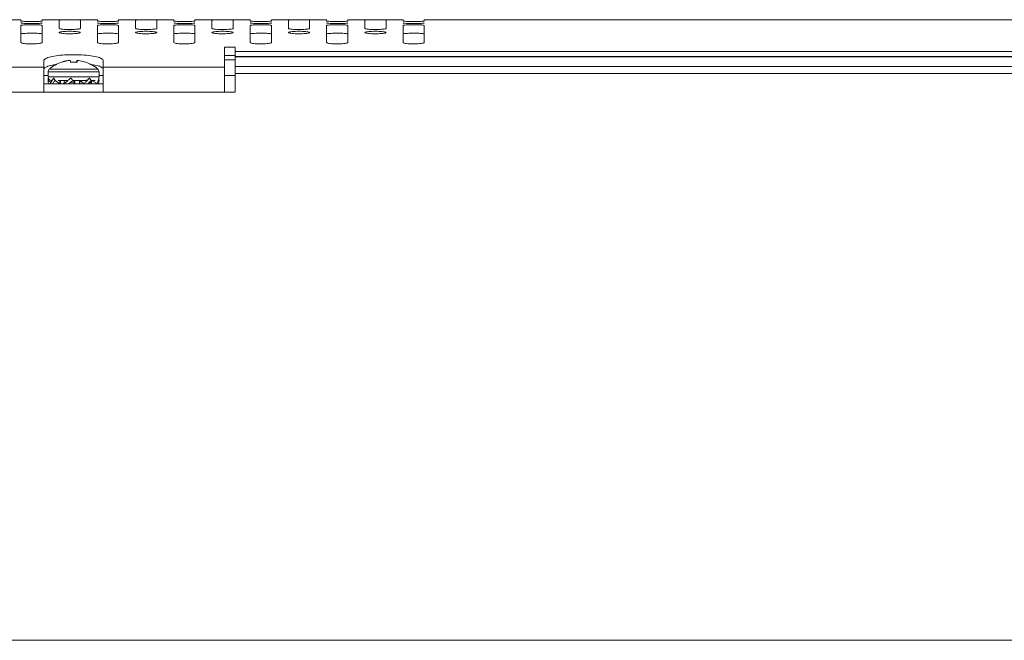
# Model space of a CAD drawing. Units: millimetres. Extents: x 261 to 7383, y -157 to 2824.
# Drawn here: x 5806 to 5922, y 1452 to 1525 of the extents above; entities that cross this region are included whole.
import ezdxf

# ---------------------------------------------------------------- set-up
doc = ezdxf.new("R2010")
doc.units = ezdxf.units.MM

msp = doc.modelspace()

# ---------------------------------------------------------------- linework, layer by layer
at = {"color": 7, "linetype": 'Continuous', "lineweight": 15, "ltscale": 10}
for p, q in [((5806.62, 1525.01), (5804.6, 1525.01)), ((5806.62, 1525.01), (5806.62, 1524.85)), ((5811.12, 1525.01), (5809.12, 1525.01)), ((5809.12, 1524.85), (5809.12, 1525.01)), ((5811.12, 1524.96), (5811.12, 1523.98)), ((5815.62, 1525.01), (5813.6, 1525.01)), ((5813.62, 1523.98), (5813.62, 1524.96)), ((5815.62, 1525.01), (5815.62, 1524.85)), ((5820.12, 1525.01), (5818.12, 1525.01)), ((5818.12, 1524.85), (5818.12, 1525.01)), ((5820.12, 1524.96), (5820.12, 1523.98)), ((5824.62, 1525.01), (5822.6, 1525.01)), ((5822.62, 1523.98), (5822.62, 1524.96)), ((5824.62, 1525.01), (5824.62, 1524.85)), ((5829.12, 1525.01), (5827.12, 1525.01)), ((5827.12, 1524.85), (5827.12, 1525.01)), ((5829.12, 1524.96), (5829.12, 1523.98)), ((5833.62, 1525.01), (5831.6, 1525.01)), ((5831.62, 1523.98), (5831.62, 1524.96)), ((5833.62, 1525.01), (5833.62, 1524.85)), ((5838.12, 1525.01), (5836.12, 1525.01)), ((5836.12, 1524.85), (5836.12, 1525.01)), ((5838.12, 1524.96), (5838.12, 1523.98)), ((5842.62, 1525.01), (5840.6, 1525.01)), ((5840.62, 1523.98), (5840.62, 1524.96)), ((5842.62, 1525.01), (5842.62, 1524.85)), ((5847.12, 1525.01), (5845.12, 1525.01)), ((5845.12, 1524.85), (5845.12, 1525.01)), ((5847.12, 1524.96), (5847.12, 1523.98)), ((5851.62, 1525.01), (5849.6, 1525.01)), ((5849.62, 1523.98), (5849.62, 1524.96)), ((5851.62, 1525.01), (5851.62, 1524.85)), ((6012.82, 1525.01), (5854.12, 1525.01)), ((5854.12, 1524.85), (5854.12, 1525.01)), ((5806.62, 1524.33), (5806.62, 1522.35)), ((5809.12, 1522.35), (5809.12, 1524.33)), ((5815.62, 1524.33), (5815.62, 1522.35)), ((5818.12, 1522.35), (5818.12, 1524.33)), ((5824.62, 1524.33), (5824.62, 1522.35)), ((5827.12, 1522.35), (5827.12, 1524.33)), ((5833.62, 1524.33), (5833.62, 1522.35)), ((5836.12, 1522.35), (5836.12, 1524.33)), ((5842.62, 1524.33), (5842.62, 1522.35)), ((5845.12, 1522.35), (5845.12, 1524.33)), ((5851.62, 1524.33), (5851.62, 1522.35)), ((5854.12, 1522.35), (5854.12, 1524.33)), ((5830.6, 1521.78), (5831.87, 1521.78)), ((5830.6, 1519.42), (5830.6, 1521.78)), ((5831.87, 1521.78), (5831.87, 1521.27)), ((5809.32, 1520.19), (5809.32, 1519.42)), ((5812.06, 1520.17), (5812.06, 1520.18)), ((5812.31, 1520.2), (5812.31, 1520.2)), ((5813.18, 1520.02), (5813.19, 1520.18)), ((5813.21, 1520.02), (5813.23, 1520.18)), ((5813.3, 1520.2), (5813.3, 1520.2)), ((5816.32, 1519.42), (5816.32, 1520.19)), ((5830.6, 1520.8), (5831.87, 1520.8)), ((5831.87, 1521.27), (6035.07, 1521.27)), ((5831.87, 1521.27), (5831.87, 1520.66)), ((6035.07, 1520.66), (5831.87, 1520.66)), ((5831.87, 1520.64), (5831.87, 1520.66)), ((6035.07, 1520.64), (5831.87, 1520.64)), ((5831.87, 1520.64), (5831.87, 1519.51)), ((5795.04, 1519.42), (5809.32, 1519.42)), ((5809.32, 1519.42), (5809.32, 1516.46)), ((5811.38, 1520.02), (5811.44, 1520.02)), ((5812.47, 1520.02), (5813.23, 1520.02)), ((5814.21, 1520.02), (5814.25, 1520.02)), ((5816.32, 1519.42), (5830.6, 1519.42)), ((5816.32, 1516.46), (5816.32, 1519.42)), ((5830.6, 1516.46), (5830.6, 1519.42)), ((5831.87, 1519.51), (6035.07, 1519.51)), ((5831.87, 1518.68), (5831.87, 1519.51)), ((5809.82, 1518.87), (5809.82, 1518.29)), ((5809.82, 1517.84), (5810.15, 1517.64)), ((5809.83, 1518.14), (5809.85, 1518.13)), ((5810.48, 1518.14), (5810.52, 1518.12)), ((5810.64, 1517.84), (5811.22, 1517.46)), ((5811, 1517.86), (5812.18, 1517.86)), ((5811.22, 1517.86), (5811.03, 1517.86)), ((5811.22, 1517.46), (5811.22, 1517.86)), ((5811.29, 1517.46), (5811.29, 1517.86)), ((5811.76, 1517.86), (5811.69, 1517.48)), ((5812.06, 1517.86), (5811.76, 1517.86)), ((5812.5, 1518.14), (5812.52, 1518.12)), ((5812.7, 1517.86), (5812.88, 1517.86)), ((5812.93, 1517.86), (5812.73, 1517.86)), ((5812.73, 1517.84), (5812.93, 1517.46)), ((5812.88, 1517.86), (5814.41, 1517.86)), ((5812.93, 1517.46), (5812.93, 1517.86)), ((5812.95, 1517.46), (5812.95, 1517.86)), ((5813.53, 1517.86), (5813.53, 1517.46)), ((5813.57, 1517.86), (5813.98, 1517.48)), ((5814.12, 1517.86), (5813.57, 1517.86)), ((5813.57, 1517.86), (5813.57, 1517.46)), ((5814.49, 1517.92), (5814.31, 1517.89)), ((5814.88, 1517.84), (5814.58, 1517.46)), ((5814.87, 1517.82), (5814.87, 1517.46)), ((5814.89, 1517.86), (5815.36, 1517.86)), ((5814.94, 1517.86), (5814.94, 1517.46)), ((5814.94, 1517.86), (5815.6, 1517.48)), ((5815.8, 1518.14), (5815.77, 1518.12)), ((5815.82, 1518.29), (5815.82, 1518.87)), ((5831.87, 1518.68), (5831.87, 1516.46)), ((6035.07, 1518.68), (5831.87, 1518.68)), ((5816.32, 1517.46), (5809.32, 1517.46)), ((5810.06, 1517.46), (5810.05, 1517.48)), ((5811.7, 1517.46), (5811.69, 1517.48)), ((5812.28, 1517.48), (5812.29, 1517.46)), ((5812.29, 1517.46), (5812.93, 1517.46)), ((5812.52, 1517.62), (5812.85, 1517.64)), ((5814, 1517.46), (5813.98, 1517.48)), ((5815.6, 1517.46), (5815.6, 1517.48)), ((5831.87, 1516.46), (5793.77, 1516.46))]:
    msp.add_line(p, q, dxfattribs=at)
at = {"color": 8, "linetype": 'Continuous', "lineweight": 15, "ltscale": 10}
for p, q in [((5830.6, 1520.28), (5831.87, 1520.28)), ((5809.97, 1519.19), (5812.88, 1519.19)), ((5812.88, 1519.19), (5815.67, 1519.19)), ((5809.82, 1518.46), (5809.32, 1518.46)), ((5809.82, 1518.87), (5812.89, 1518.87)), ((5809.82, 1518.29), (5812.89, 1518.29)), ((5812.89, 1518.87), (5815.82, 1518.87)), ((5812.89, 1518.29), (5815.82, 1518.29)), ((5816.32, 1518.46), (5815.82, 1518.46)), ((5831.87, 1518.46), (5830.6, 1518.46)), ((6844.87, 1451.96), (5022.29, 1451.96))]:
    msp.add_line(p, q, dxfattribs=at)
at = {"color": 7, "linetype": 'Continuous', "lineweight": 15, "ltscale": 10, "flags": 128}
msp.add_lwpolyline([(5815.79, 1518.14), (5815.81, 1518.21), (5815.82, 1518.29)], dxfattribs=at)
at = {"color": 7, "linetype": 'Continuous', "lineweight": 15, "ltscale": 100}
for centre, radius, start, end in [((5812.81, 1515.89), 4.36, 99.8774, 108.4997), ((5812.83, 1515.87), 4.37, 99.8718, 108.4768), ((5812.55, 1516.59), 3.62, 93.8913, 97.8286), ((5812.58, 1516.44), 3.77, 93.8152, 97.674), ((5812.21, 1519.41), 0.803, 73.1143, 81.299), ((5809.71, 1519.6), 2.79, 8.5793, 11.9288), ((5815.92, 1519.6), 2.79, 168.0658, 171.421), ((5813.42, 1519.41), 0.803, 98.7007, 106.8877), ((5813.44, 1519.55), 0.656, 99.7356, 108.7544), ((5810.57, 1520.08), 2.66, 358.6152, 2.071), ((5813.08, 1516.59), 3.62, 82.1713, 86.1085), ((5812.83, 1515.89), 4.35, 71.4998, 80.1232), ((5810.25, 1518.87), 0.432, 130.9528, 180), ((5812.82, 1515.91), 4.35, 109.2586, 130.9528), ((5812.82, 1515.91), 4.35, 49.0472, 70.7414), ((5815.38, 1518.87), 0.432, 0, 49.0472), ((5810.25, 1518.29), 0.432, 180, 270)]:
    msp.add_arc(centre, radius, start, end, dxfattribs=at)
at = {"color": 7, "linetype": 'Continuous', "lineweight": 15, "ltscale": 10}
for points, knots in [([(5806.62, 1524.85), (5806.63, 1524.84), (5806.66, 1524.83), (5806.87, 1524.82), (5807.19, 1524.81), (5807.59, 1524.8), (5808.02, 1524.8), (5808.43, 1524.8), (5808.77, 1524.81), (5809.02, 1524.83), (5809.11, 1524.84), (5809.12, 1524.85), (5809.12, 1524.85)], [0, 0, 0, 0, 0.107476, 0.214953, 0.322406, 0.429775, 0.537056, 0.644287, 0.751541, 0.858877, 0.966303, 1, 1, 1, 1]), ([(5811.12, 1525.01), (5811.13, 1525.01), (5811.16, 1525.01), (5811.37, 1525.01), (5811.69, 1525.01), (5812.09, 1525.01), (5812.51, 1525.01), (5812.92, 1525.01), (5813.27, 1525.01), (5813.51, 1525.01), (5813.62, 1525.01), (5813.61, 1525.01), (5813.6, 1525.01)], [0, 0, 0, 0, 0.107369, 0.214738, 0.322108, 0.429479, 0.536849, 0.644217, 0.751587, 0.858957, 0.966327, 1, 1, 1, 1]), ([(5813.62, 1524.96), (5813.6, 1524.97), (5813.58, 1524.97), (5813.36, 1524.98), (5813.04, 1524.98), (5812.65, 1524.99), (5812.22, 1524.99), (5811.81, 1524.98), (5811.46, 1524.98), (5811.22, 1524.97), (5811.12, 1524.97), (5811.12, 1524.97), (5811.12, 1524.96)], [0, 0, 0, 0, 0.107393, 0.214787, 0.322167, 0.429532, 0.536889, 0.644243, 0.751597, 0.858959, 0.966333, 1, 1, 1, 1]), ([(5815.62, 1524.85), (5815.63, 1524.84), (5815.66, 1524.83), (5815.87, 1524.82), (5816.19, 1524.81), (5816.59, 1524.8), (5817.01, 1524.8), (5817.43, 1524.8), (5817.77, 1524.81), (5818.02, 1524.83), (5818.11, 1524.84), (5818.12, 1524.85), (5818.12, 1524.85)], [0, 0, 0, 0, 0.107476, 0.214953, 0.322405, 0.429774, 0.537055, 0.644286, 0.751542, 0.858877, 0.966303, 1, 1, 1, 1]), ([(5820.12, 1525.01), (5820.13, 1525.01), (5820.16, 1525.01), (5820.37, 1525.01), (5820.69, 1525.01), (5821.09, 1525.01), (5821.51, 1525.01), (5821.92, 1525.01), (5822.27, 1525.01), (5822.51, 1525.01), (5822.62, 1525.01), (5822.61, 1525.01), (5822.6, 1525.01)], [0, 0, 0, 0, 0.107369, 0.214738, 0.322108, 0.429479, 0.536849, 0.644217, 0.751586, 0.858956, 0.966327, 1, 1, 1, 1]), ([(5822.62, 1524.96), (5822.6, 1524.97), (5822.58, 1524.97), (5822.36, 1524.98), (5822.04, 1524.98), (5821.65, 1524.99), (5821.22, 1524.99), (5820.81, 1524.98), (5820.46, 1524.98), (5820.22, 1524.97), (5820.12, 1524.97), (5820.12, 1524.97), (5820.12, 1524.96)], [0, 0, 0, 0, 0.107393, 0.214787, 0.322167, 0.429533, 0.536889, 0.644243, 0.751597, 0.858958, 0.966333, 1, 1, 1, 1]), ([(5824.62, 1524.85), (5824.63, 1524.84), (5824.66, 1524.83), (5824.87, 1524.82), (5825.19, 1524.81), (5825.59, 1524.8), (5826.01, 1524.8), (5826.43, 1524.8), (5826.77, 1524.81), (5827.02, 1524.83), (5827.11, 1524.84), (5827.12, 1524.85), (5827.12, 1524.85)], [0, 0, 0, 0, 0.107476, 0.214953, 0.322405, 0.429775, 0.537054, 0.644287, 0.751541, 0.858877, 0.966303, 1, 1, 1, 1]), ([(5829.12, 1525.01), (5829.13, 1525.01), (5829.16, 1525.01), (5829.37, 1525.01), (5829.69, 1525.01), (5830.09, 1525.01), (5830.51, 1525.01), (5830.92, 1525.01), (5831.27, 1525.01), (5831.51, 1525.01), (5831.62, 1525.01), (5831.61, 1525.01), (5831.6, 1525.01)], [0, 0, 0, 0, 0.107369, 0.214738, 0.322108, 0.429479, 0.536849, 0.644217, 0.751587, 0.858957, 0.966327, 1, 1, 1, 1]), ([(5831.62, 1524.96), (5831.6, 1524.97), (5831.58, 1524.97), (5831.36, 1524.98), (5831.04, 1524.98), (5830.65, 1524.99), (5830.22, 1524.99), (5829.81, 1524.98), (5829.46, 1524.98), (5829.22, 1524.97), (5829.12, 1524.97), (5829.12, 1524.97), (5829.12, 1524.96)], [0, 0, 0, 0, 0.107393, 0.214786, 0.322167, 0.429532, 0.53689, 0.644242, 0.751597, 0.858959, 0.966333, 1, 1, 1, 1]), ([(5833.62, 1524.85), (5833.63, 1524.84), (5833.66, 1524.83), (5833.87, 1524.82), (5834.19, 1524.81), (5834.59, 1524.8), (5835.02, 1524.8), (5835.43, 1524.8), (5835.77, 1524.81), (5836.02, 1524.83), (5836.11, 1524.84), (5836.12, 1524.85), (5836.12, 1524.85)], [0, 0, 0, 0, 0.107476, 0.214953, 0.322404, 0.429775, 0.537055, 0.644286, 0.751542, 0.858877, 0.966303, 1, 1, 1, 1]), ([(5838.12, 1525.01), (5838.13, 1525.01), (5838.16, 1525.01), (5838.37, 1525.01), (5838.69, 1525.01), (5839.09, 1525.01), (5839.51, 1525.01), (5839.92, 1525.01), (5840.27, 1525.01), (5840.51, 1525.01), (5840.62, 1525.01), (5840.61, 1525.01), (5840.6, 1525.01)], [0, 0, 0, 0, 0.107369, 0.214738, 0.322108, 0.429479, 0.536849, 0.644217, 0.751585, 0.858957, 0.966327, 1, 1, 1, 1]), ([(5840.62, 1524.96), (5840.6, 1524.97), (5840.58, 1524.97), (5840.36, 1524.98), (5840.04, 1524.98), (5839.65, 1524.99), (5839.22, 1524.99), (5838.81, 1524.98), (5838.46, 1524.98), (5838.22, 1524.97), (5838.12, 1524.97), (5838.12, 1524.97), (5838.12, 1524.96)], [0, 0, 0, 0, 0.107393, 0.214787, 0.322167, 0.429533, 0.536889, 0.644243, 0.751597, 0.858958, 0.966333, 1, 1, 1, 1]), ([(5842.62, 1524.85), (5842.63, 1524.84), (5842.66, 1524.83), (5842.87, 1524.82), (5843.19, 1524.81), (5843.59, 1524.8), (5844.01, 1524.8), (5844.43, 1524.8), (5844.77, 1524.81), (5845.02, 1524.83), (5845.11, 1524.84), (5845.12, 1524.85), (5845.12, 1524.85)], [0, 0, 0, 0, 0.107476, 0.214953, 0.322405, 0.429774, 0.537054, 0.644287, 0.751542, 0.858877, 0.966303, 1, 1, 1, 1]), ([(5847.12, 1525.01), (5847.13, 1525.01), (5847.16, 1525.01), (5847.37, 1525.01), (5847.69, 1525.01), (5848.09, 1525.01), (5848.51, 1525.01), (5848.92, 1525.01), (5849.27, 1525.01), (5849.51, 1525.01), (5849.62, 1525.01), (5849.61, 1525.01), (5849.6, 1525.01)], [0, 0, 0, 0, 0.107369, 0.214738, 0.322108, 0.429478, 0.536848, 0.644216, 0.751587, 0.858957, 0.966327, 1, 1, 1, 1]), ([(5849.62, 1524.96), (5849.6, 1524.97), (5849.58, 1524.97), (5849.36, 1524.98), (5849.04, 1524.98), (5848.65, 1524.99), (5848.22, 1524.99), (5847.81, 1524.98), (5847.46, 1524.98), (5847.22, 1524.97), (5847.12, 1524.97), (5847.12, 1524.97), (5847.12, 1524.96)], [0, 0, 0, 0, 0.107393, 0.214786, 0.322168, 0.429532, 0.53689, 0.644242, 0.751597, 0.858959, 0.966333, 1, 1, 1, 1]), ([(5851.62, 1524.85), (5851.63, 1524.84), (5851.66, 1524.83), (5851.87, 1524.82), (5852.19, 1524.81), (5852.59, 1524.8), (5853.01, 1524.8), (5853.43, 1524.8), (5853.77, 1524.81), (5854.02, 1524.83), (5854.11, 1524.84), (5854.12, 1524.85), (5854.12, 1524.85)], [0, 0, 0, 0, 0.107476, 0.214954, 0.322404, 0.429775, 0.537054, 0.644286, 0.751542, 0.858877, 0.966303, 1, 1, 1, 1]), ([(5806.62, 1524.63), (5806.63, 1524.63), (5806.66, 1524.61), (5806.87, 1524.59), (5807.19, 1524.57), (5807.59, 1524.56), (5808.02, 1524.56), (5808.43, 1524.56), (5808.77, 1524.58), (5809.01, 1524.6), (5809.12, 1524.62), (5809.11, 1524.63), (5809.1, 1524.63)], [0, 0, 0, 0, 0.107634, 0.21527, 0.322839, 0.430223, 0.537413, 0.644505, 0.751646, 0.858955, 0.966462, 1, 1, 1, 1]), ([(5809.12, 1524.33), (5809.1, 1524.34), (5809.08, 1524.36), (5808.86, 1524.39), (5808.54, 1524.41), (5808.14, 1524.42), (5807.72, 1524.42), (5807.31, 1524.41), (5806.96, 1524.4), (5806.72, 1524.37), (5806.62, 1524.35), (5806.62, 1524.33), (5806.62, 1524.33)], [0, 0, 0, 0, 0.107758, 0.215523, 0.323121, 0.430432, 0.537491, 0.644439, 0.75144, 0.858649, 0.966144, 1, 1, 1, 1]), ([(5811.12, 1523.98), (5811.13, 1523.97), (5811.16, 1523.94), (5811.38, 1523.9), (5811.69, 1523.87), (5812.09, 1523.86), (5812.52, 1523.85), (5812.93, 1523.87), (5813.27, 1523.89), (5813.52, 1523.93), (5813.61, 1523.96), (5813.62, 1523.98), (5813.62, 1523.98)], [0, 0, 0, 0, 0.108011, 0.216029, 0.32384, 0.43116, 0.537988, 0.644571, 0.751277, 0.858409, 0.966058, 1, 1, 1, 1]), ([(5811.12, 1523.5), (5811.13, 1523.49), (5811.16, 1523.45), (5811.38, 1523.41), (5811.7, 1523.37), (5812.09, 1523.35), (5812.52, 1523.35), (5812.93, 1523.37), (5813.27, 1523.4), (5813.52, 1523.44), (5813.63, 1523.49), (5813.61, 1523.54), (5813.44, 1523.58), (5813.15, 1523.62), (5812.77, 1523.64), (5812.35, 1523.65), (5811.93, 1523.64), (5811.56, 1523.61), (5811.28, 1523.58), (5811.14, 1523.54), (5811.12, 1523.51), (5811.12, 1523.5)], [0, 0, 0, 0, 0.054163, 0.10833, 0.162344, 0.215997, 0.269297, 0.322424, 0.375639, 0.42916, 0.483055, 0.53722, 0.591435, 0.64547, 0.699189, 0.752592, 0.805806, 0.859023, 0.912435, 0.966161, 1, 1, 1, 1]), ([(5815.62, 1524.63), (5815.63, 1524.63), (5815.66, 1524.61), (5815.87, 1524.59), (5816.19, 1524.57), (5816.59, 1524.56), (5817.02, 1524.56), (5817.43, 1524.56), (5817.77, 1524.58), (5818.01, 1524.6), (5818.12, 1524.62), (5818.11, 1524.63), (5818.1, 1524.63)], [0, 0, 0, 0, 0.107634, 0.215271, 0.322838, 0.430222, 0.537414, 0.644506, 0.751645, 0.858954, 0.966462, 1, 1, 1, 1]), ([(5818.12, 1524.33), (5818.1, 1524.34), (5818.08, 1524.36), (5817.86, 1524.39), (5817.54, 1524.41), (5817.14, 1524.42), (5816.72, 1524.42), (5816.31, 1524.41), (5815.96, 1524.4), (5815.72, 1524.37), (5815.62, 1524.35), (5815.62, 1524.33), (5815.62, 1524.33)], [0, 0, 0, 0, 0.107758, 0.215522, 0.323122, 0.43043, 0.537492, 0.644438, 0.751441, 0.85865, 0.966144, 1, 1, 1, 1]), ([(5820.12, 1523.98), (5820.13, 1523.97), (5820.16, 1523.94), (5820.38, 1523.9), (5820.7, 1523.87), (5821.09, 1523.86), (5821.52, 1523.85), (5821.93, 1523.87), (5822.27, 1523.89), (5822.52, 1523.93), (5822.61, 1523.96), (5822.62, 1523.98), (5822.62, 1523.98)], [0, 0, 0, 0, 0.108011, 0.216029, 0.323841, 0.431161, 0.537989, 0.644572, 0.751276, 0.858408, 0.966058, 1, 1, 1, 1]), ([(5820.12, 1523.5), (5820.13, 1523.49), (5820.16, 1523.45), (5820.38, 1523.41), (5820.7, 1523.37), (5821.09, 1523.35), (5821.52, 1523.35), (5821.93, 1523.37), (5822.27, 1523.4), (5822.52, 1523.44), (5822.63, 1523.49), (5822.61, 1523.54), (5822.44, 1523.58), (5822.15, 1523.62), (5821.77, 1523.64), (5821.35, 1523.65), (5820.93, 1523.64), (5820.56, 1523.61), (5820.28, 1523.58), (5820.14, 1523.54), (5820.12, 1523.51), (5820.12, 1523.5)], [0, 0, 0, 0, 0.054162, 0.10833, 0.162343, 0.215996, 0.269297, 0.322424, 0.375639, 0.42916, 0.483055, 0.53722, 0.591435, 0.64547, 0.699189, 0.752592, 0.805806, 0.859023, 0.912435, 0.966162, 1, 1, 1, 1]), ([(5824.62, 1524.63), (5824.63, 1524.63), (5824.66, 1524.61), (5824.87, 1524.59), (5825.19, 1524.57), (5825.59, 1524.56), (5826.02, 1524.56), (5826.43, 1524.56), (5826.77, 1524.58), (5827.01, 1524.6), (5827.12, 1524.62), (5827.11, 1524.63), (5827.1, 1524.63)], [0, 0, 0, 0, 0.107634, 0.21527, 0.322839, 0.430223, 0.537413, 0.644505, 0.751646, 0.858955, 0.966462, 1, 1, 1, 1]), ([(5827.12, 1524.33), (5827.1, 1524.34), (5827.08, 1524.36), (5826.86, 1524.39), (5826.54, 1524.41), (5826.14, 1524.42), (5825.72, 1524.42), (5825.31, 1524.41), (5824.96, 1524.4), (5824.72, 1524.37), (5824.62, 1524.35), (5824.62, 1524.33), (5824.62, 1524.33)], [0, 0, 0, 0, 0.107758, 0.215523, 0.323121, 0.43043, 0.537491, 0.644439, 0.751442, 0.858649, 0.966144, 1, 1, 1, 1]), ([(5829.12, 1523.98), (5829.13, 1523.97), (5829.16, 1523.94), (5829.38, 1523.9), (5829.7, 1523.87), (5830.09, 1523.86), (5830.52, 1523.85), (5830.93, 1523.87), (5831.27, 1523.89), (5831.52, 1523.93), (5831.61, 1523.96), (5831.62, 1523.98), (5831.62, 1523.98)], [0, 0, 0, 0, 0.108011, 0.216029, 0.323842, 0.43116, 0.537988, 0.644571, 0.751277, 0.858409, 0.966058, 1, 1, 1, 1]), ([(5829.12, 1523.5), (5829.13, 1523.49), (5829.16, 1523.45), (5829.38, 1523.41), (5829.7, 1523.37), (5830.09, 1523.35), (5830.52, 1523.35), (5830.93, 1523.37), (5831.27, 1523.4), (5831.52, 1523.44), (5831.63, 1523.49), (5831.61, 1523.54), (5831.44, 1523.58), (5831.15, 1523.62), (5830.77, 1523.64), (5830.35, 1523.65), (5829.93, 1523.64), (5829.56, 1523.61), (5829.28, 1523.58), (5829.14, 1523.54), (5829.12, 1523.51), (5829.12, 1523.5)], [0, 0, 0, 0, 0.054163, 0.10833, 0.162344, 0.215997, 0.269297, 0.322424, 0.375639, 0.429159, 0.483054, 0.53722, 0.591435, 0.64547, 0.699189, 0.752592, 0.805806, 0.859023, 0.912435, 0.966161, 1, 1, 1, 1]), ([(5833.62, 1524.63), (5833.63, 1524.63), (5833.66, 1524.61), (5833.87, 1524.59), (5834.19, 1524.57), (5834.59, 1524.56), (5835.02, 1524.56), (5835.43, 1524.56), (5835.77, 1524.58), (5836.01, 1524.6), (5836.12, 1524.62), (5836.11, 1524.63), (5836.1, 1524.63)], [0, 0, 0, 0, 0.107634, 0.21527, 0.322838, 0.430222, 0.537414, 0.644506, 0.751645, 0.858954, 0.966462, 1, 1, 1, 1]), ([(5836.12, 1524.33), (5836.1, 1524.34), (5836.08, 1524.36), (5835.86, 1524.39), (5835.54, 1524.41), (5835.14, 1524.42), (5834.72, 1524.42), (5834.31, 1524.41), (5833.96, 1524.4), (5833.72, 1524.37), (5833.62, 1524.35), (5833.62, 1524.33), (5833.62, 1524.33)], [0, 0, 0, 0, 0.107758, 0.215522, 0.323122, 0.430431, 0.537492, 0.644438, 0.751441, 0.858649, 0.966144, 1, 1, 1, 1]), ([(5838.12, 1523.98), (5838.13, 1523.97), (5838.16, 1523.94), (5838.38, 1523.9), (5838.7, 1523.87), (5839.09, 1523.86), (5839.52, 1523.85), (5839.93, 1523.87), (5840.27, 1523.89), (5840.52, 1523.93), (5840.61, 1523.96), (5840.62, 1523.98), (5840.62, 1523.98)], [0, 0, 0, 0, 0.108011, 0.216029, 0.323841, 0.431161, 0.537989, 0.644572, 0.751276, 0.858408, 0.966058, 1, 1, 1, 1]), ([(5838.12, 1523.5), (5838.13, 1523.49), (5838.16, 1523.45), (5838.38, 1523.41), (5838.7, 1523.37), (5839.09, 1523.35), (5839.52, 1523.35), (5839.93, 1523.37), (5840.27, 1523.4), (5840.52, 1523.44), (5840.63, 1523.49), (5840.61, 1523.54), (5840.44, 1523.58), (5840.15, 1523.62), (5839.77, 1523.64), (5839.35, 1523.65), (5838.93, 1523.64), (5838.56, 1523.61), (5838.28, 1523.58), (5838.14, 1523.54), (5838.12, 1523.51), (5838.12, 1523.5)], [0, 0, 0, 0, 0.054162, 0.10833, 0.162343, 0.215996, 0.269297, 0.322424, 0.375639, 0.42916, 0.483055, 0.53722, 0.591435, 0.645471, 0.699189, 0.752592, 0.805806, 0.859023, 0.912436, 0.966161, 1, 1, 1, 1]), ([(5842.62, 1524.63), (5842.63, 1524.63), (5842.66, 1524.61), (5842.87, 1524.59), (5843.19, 1524.57), (5843.59, 1524.56), (5844.02, 1524.56), (5844.43, 1524.56), (5844.77, 1524.58), (5845.01, 1524.6), (5845.12, 1524.62), (5845.11, 1524.63), (5845.1, 1524.63)], [0, 0, 0, 0, 0.107634, 0.215271, 0.322839, 0.430223, 0.537413, 0.644505, 0.751646, 0.858955, 0.966462, 1, 1, 1, 1]), ([(5845.12, 1524.33), (5845.1, 1524.34), (5845.08, 1524.36), (5844.86, 1524.39), (5844.54, 1524.41), (5844.14, 1524.42), (5843.72, 1524.42), (5843.31, 1524.41), (5842.96, 1524.4), (5842.72, 1524.37), (5842.62, 1524.35), (5842.62, 1524.33), (5842.62, 1524.33)], [0, 0, 0, 0, 0.107758, 0.215522, 0.323122, 0.43043, 0.537492, 0.64444, 0.751441, 0.858649, 0.966144, 1, 1, 1, 1]), ([(5847.12, 1523.98), (5847.13, 1523.97), (5847.16, 1523.94), (5847.38, 1523.9), (5847.7, 1523.87), (5848.09, 1523.86), (5848.52, 1523.85), (5848.93, 1523.87), (5849.27, 1523.89), (5849.52, 1523.93), (5849.61, 1523.96), (5849.62, 1523.98), (5849.62, 1523.98)], [0, 0, 0, 0, 0.108011, 0.216029, 0.323842, 0.431161, 0.537988, 0.64457, 0.751276, 0.858408, 0.966058, 1, 1, 1, 1]), ([(5847.12, 1523.5), (5847.13, 1523.49), (5847.16, 1523.45), (5847.38, 1523.41), (5847.7, 1523.37), (5848.09, 1523.35), (5848.52, 1523.35), (5848.93, 1523.37), (5849.27, 1523.4), (5849.52, 1523.44), (5849.63, 1523.49), (5849.61, 1523.54), (5849.44, 1523.58), (5849.15, 1523.62), (5848.77, 1523.64), (5848.35, 1523.65), (5847.93, 1523.64), (5847.56, 1523.61), (5847.28, 1523.58), (5847.14, 1523.54), (5847.12, 1523.51), (5847.12, 1523.5)], [0, 0, 0, 0, 0.054163, 0.10833, 0.162343, 0.215997, 0.269297, 0.322424, 0.37564, 0.42916, 0.483055, 0.53722, 0.591435, 0.64547, 0.699189, 0.752593, 0.805806, 0.859023, 0.912435, 0.966161, 1, 1, 1, 1]), ([(5851.62, 1524.63), (5851.63, 1524.63), (5851.66, 1524.61), (5851.87, 1524.59), (5852.19, 1524.57), (5852.59, 1524.56), (5853.02, 1524.56), (5853.43, 1524.56), (5853.77, 1524.58), (5854.01, 1524.6), (5854.12, 1524.62), (5854.11, 1524.63), (5854.1, 1524.63)], [0, 0, 0, 0, 0.107634, 0.21527, 0.322838, 0.430222, 0.537414, 0.644506, 0.751645, 0.858954, 0.966462, 1, 1, 1, 1]), ([(5854.12, 1524.33), (5854.1, 1524.34), (5854.08, 1524.36), (5853.86, 1524.39), (5853.54, 1524.41), (5853.14, 1524.42), (5852.72, 1524.42), (5852.31, 1524.41), (5851.96, 1524.4), (5851.72, 1524.37), (5851.62, 1524.35), (5851.62, 1524.33), (5851.62, 1524.33)], [0, 0, 0, 0, 0.107758, 0.215522, 0.323122, 0.430429, 0.53749, 0.644438, 0.751441, 0.858649, 0.966144, 1, 1, 1, 1]), ([(5809.12, 1523.32), (5809.1, 1523.34), (5809.08, 1523.36), (5808.86, 1523.39), (5808.54, 1523.41), (5808.14, 1523.42), (5807.72, 1523.42), (5807.31, 1523.41), (5806.96, 1523.39), (5806.72, 1523.37), (5806.62, 1523.34), (5806.62, 1523.33), (5806.62, 1523.32)], [0, 0, 0, 0, 0.107762, 0.215529, 0.323132, 0.43044, 0.537498, 0.644441, 0.751438, 0.858646, 0.966142, 1, 1, 1, 1]), ([(5818.12, 1523.32), (5818.1, 1523.34), (5818.08, 1523.36), (5817.86, 1523.39), (5817.54, 1523.41), (5817.14, 1523.42), (5816.72, 1523.42), (5816.31, 1523.41), (5815.96, 1523.39), (5815.72, 1523.37), (5815.62, 1523.34), (5815.62, 1523.33), (5815.62, 1523.32)], [0, 0, 0, 0, 0.107762, 0.215529, 0.323131, 0.430439, 0.537497, 0.644441, 0.751439, 0.858646, 0.966142, 1, 1, 1, 1]), ([(5827.12, 1523.32), (5827.1, 1523.34), (5827.08, 1523.36), (5826.86, 1523.39), (5826.54, 1523.41), (5826.14, 1523.42), (5825.72, 1523.42), (5825.31, 1523.41), (5824.96, 1523.39), (5824.72, 1523.37), (5824.62, 1523.34), (5824.62, 1523.33), (5824.62, 1523.32)], [0, 0, 0, 0, 0.107762, 0.215529, 0.323132, 0.430438, 0.537496, 0.64444, 0.75144, 0.858646, 0.966142, 1, 1, 1, 1]), ([(5836.12, 1523.32), (5836.1, 1523.34), (5836.08, 1523.36), (5835.86, 1523.39), (5835.54, 1523.41), (5835.14, 1523.42), (5834.72, 1523.42), (5834.31, 1523.41), (5833.96, 1523.39), (5833.72, 1523.37), (5833.62, 1523.34), (5833.62, 1523.33), (5833.62, 1523.32)], [0, 0, 0, 0, 0.107762, 0.215529, 0.323131, 0.430437, 0.537497, 0.644441, 0.751439, 0.858646, 0.966142, 1, 1, 1, 1]), ([(5845.12, 1523.32), (5845.1, 1523.34), (5845.08, 1523.36), (5844.86, 1523.39), (5844.54, 1523.41), (5844.14, 1523.42), (5843.72, 1523.42), (5843.31, 1523.41), (5842.96, 1523.39), (5842.72, 1523.37), (5842.62, 1523.34), (5842.62, 1523.33), (5842.62, 1523.32)], [0, 0, 0, 0, 0.107762, 0.215529, 0.32313, 0.430438, 0.537496, 0.64444, 0.75144, 0.858646, 0.966142, 1, 1, 1, 1]), ([(5854.12, 1523.32), (5854.1, 1523.34), (5854.08, 1523.36), (5853.86, 1523.39), (5853.54, 1523.41), (5853.14, 1523.42), (5852.72, 1523.42), (5852.31, 1523.41), (5851.96, 1523.39), (5851.72, 1523.37), (5851.62, 1523.34), (5851.62, 1523.33), (5851.62, 1523.32)], [0, 0, 0, 0, 0.107762, 0.215529, 0.323131, 0.430437, 0.537497, 0.644441, 0.751439, 0.858646, 0.966142, 1, 1, 1, 1]), ([(5806.62, 1522.35), (5806.63, 1522.33), (5806.66, 1522.28), (5806.88, 1522.22), (5807.2, 1522.18), (5807.6, 1522.15), (5808.03, 1522.15), (5808.43, 1522.17), (5808.77, 1522.21), (5809.02, 1522.26), (5809.11, 1522.31), (5809.12, 1522.34), (5809.12, 1522.35)], [0, 0, 0, 0, 0.10902, 0.218058, 0.326525, 0.433723, 0.539702, 0.645102, 0.750811, 0.857568, 0.965626, 1, 1, 1, 1]), ([(5815.62, 1522.35), (5815.63, 1522.33), (5815.66, 1522.28), (5815.88, 1522.22), (5816.2, 1522.18), (5816.6, 1522.15), (5817.03, 1522.15), (5817.43, 1522.17), (5817.77, 1522.21), (5818.02, 1522.26), (5818.11, 1522.31), (5818.12, 1522.34), (5818.12, 1522.35)], [0, 0, 0, 0, 0.109019, 0.218058, 0.326527, 0.433724, 0.539703, 0.645101, 0.750811, 0.857568, 0.965626, 1, 1, 1, 1]), ([(5824.62, 1522.35), (5824.63, 1522.33), (5824.66, 1522.28), (5824.88, 1522.22), (5825.2, 1522.18), (5825.6, 1522.15), (5826.03, 1522.15), (5826.43, 1522.17), (5826.77, 1522.21), (5827.02, 1522.26), (5827.11, 1522.31), (5827.12, 1522.34), (5827.12, 1522.35)], [0, 0, 0, 0, 0.10902, 0.218057, 0.326527, 0.433724, 0.539704, 0.645102, 0.750811, 0.857568, 0.965626, 1, 1, 1, 1]), ([(5833.62, 1522.35), (5833.63, 1522.33), (5833.66, 1522.28), (5833.88, 1522.22), (5834.2, 1522.18), (5834.6, 1522.15), (5835.03, 1522.15), (5835.43, 1522.17), (5835.77, 1522.21), (5836.02, 1522.26), (5836.11, 1522.31), (5836.12, 1522.34), (5836.12, 1522.35)], [0, 0, 0, 0, 0.109019, 0.218058, 0.326527, 0.433724, 0.539705, 0.645101, 0.750811, 0.857568, 0.965626, 1, 1, 1, 1]), ([(5842.62, 1522.35), (5842.63, 1522.33), (5842.66, 1522.28), (5842.88, 1522.22), (5843.2, 1522.18), (5843.6, 1522.15), (5844.03, 1522.15), (5844.43, 1522.17), (5844.77, 1522.21), (5845.02, 1522.26), (5845.11, 1522.31), (5845.12, 1522.34), (5845.12, 1522.35)], [0, 0, 0, 0, 0.10902, 0.218058, 0.326526, 0.433723, 0.539704, 0.645102, 0.750811, 0.857569, 0.965626, 1, 1, 1, 1]), ([(5851.62, 1522.35), (5851.63, 1522.33), (5851.66, 1522.28), (5851.88, 1522.22), (5852.2, 1522.18), (5852.6, 1522.15), (5853.03, 1522.15), (5853.43, 1522.17), (5853.77, 1522.21), (5854.02, 1522.26), (5854.11, 1522.31), (5854.12, 1522.34), (5854.12, 1522.35)], [0, 0, 0, 0, 0.10902, 0.218058, 0.326527, 0.433724, 0.539704, 0.645101, 0.750811, 0.857568, 0.965626, 1, 1, 1, 1]), ([(5816.32, 1520.19), (5816.28, 1520.27), (5816.2, 1520.44), (5815.58, 1520.65), (5814.66, 1520.81), (5813.54, 1520.89), (5812.35, 1520.9), (5811.22, 1520.83), (5810.27, 1520.7), (5809.6, 1520.5), (5809.34, 1520.32), (5809.32, 1520.21), (5809.32, 1520.19)], [0, 0, 0, 0, 0.110168, 0.220381, 0.329336, 0.436182, 0.54131, 0.645696, 0.750504, 0.85675, 0.965001, 1, 1, 1, 1]), ([(5810.84, 1519.74), (5810.66, 1519.72), (5810.15, 1519.66), (5809.6, 1519.48), (5809.34, 1519.3), (5809.32, 1519.19), (5809.32, 1519.17)], [0, 0, 0, 0, 0.188096, 0.533796, 0.886077, 1, 1, 1, 1]), ([(5816.32, 1519.17), (5816.28, 1519.25), (5816.19, 1519.42), (5815.61, 1519.63), (5814.99, 1519.72), (5814.7, 1519.76)], [0, 0, 0, 0, 0.345156, 0.690452, 1, 1, 1, 1]), ([(5809.83, 1518.14), (5809.83, 1518.11), (5809.83, 1518.06), (5809.82, 1517.96), (5809.82, 1517.89), (5809.82, 1517.84)], [0, 0, 0, 0, 0.26509, 0.53019, 1, 1, 1, 1]), ([(5809.82, 1517.84), (5809.82, 1517.76), (5809.83, 1517.64), (5809.86, 1517.51), (5809.87, 1517.46)], [0, 0, 0, 0, 0.632004, 1, 1, 1, 1]), ([(5809.88, 1517.91), (5809.88, 1517.92), (5809.85, 1518), (5809.84, 1518.07), (5809.83, 1518.14)], [0, 0, 0, 0, 0.056334, 1, 1, 1, 1]), ([(5810.05, 1517.48), (5810.1, 1517.55), (5810.18, 1517.69), (5810.32, 1517.93), (5810.43, 1518.07), (5810.48, 1518.14)], [0, 0, 0, 0, 0.368961, 0.683756, 1, 1, 1, 1]), ([(5810.64, 1517.84), (5810.57, 1517.76), (5810.45, 1517.64), (5810.36, 1517.51), (5810.33, 1517.46)], [0, 0, 0, 0, 0.632006, 1, 1, 1, 1]), ([(5810.48, 1518.14), (5810.5, 1518.11), (5810.53, 1518.06), (5810.58, 1517.96), (5810.61, 1517.89), (5810.64, 1517.84)], [0, 0, 0, 0, 0.26509, 0.530192, 1, 1, 1, 1]), ([(5811.69, 1517.48), (5811.79, 1517.55), (5811.98, 1517.69), (5812.24, 1517.93), (5812.41, 1518.07), (5812.5, 1518.14)], [0, 0, 0, 0, 0.368963, 0.683754, 1, 1, 1, 1]), ([(5812.73, 1517.84), (5812.63, 1517.76), (5812.46, 1517.64), (5812.3, 1517.51), (5812.24, 1517.46)], [0, 0, 0, 0, 0.632009, 1, 1, 1, 1]), ([(5812.5, 1518.14), (5812.52, 1518.11), (5812.57, 1518.06), (5812.64, 1517.96), (5812.7, 1517.89), (5812.73, 1517.84)], [0, 0, 0, 0, 0.265087, 0.530196, 1, 1, 1, 1]), ([(5813.98, 1517.48), (5814.08, 1517.55), (5814.26, 1517.69), (5814.49, 1517.93), (5814.63, 1518.07), (5814.7, 1518.14)], [0, 0, 0, 0, 0.368958, 0.683754, 1, 1, 1, 1]), ([(5814.88, 1517.84), (5814.8, 1517.76), (5814.67, 1517.64), (5814.54, 1517.51), (5814.49, 1517.46)], [0, 0, 0, 0, 0.632002, 1, 1, 1, 1]), ([(5814.7, 1518.14), (5814.72, 1518.11), (5814.75, 1518.06), (5814.81, 1517.96), (5814.85, 1517.89), (5814.88, 1517.84)], [0, 0, 0, 0, 0.265092, 0.530195, 1, 1, 1, 1]), ([(5815.6, 1517.48), (5815.63, 1517.55), (5815.7, 1517.69), (5815.76, 1517.93), (5815.79, 1518.07), (5815.8, 1518.14)], [0, 0, 0, 0, 0.368961, 0.683752, 1, 1, 1, 1]), ([(5815.82, 1517.84), (5815.81, 1517.76), (5815.8, 1517.64), (5815.77, 1517.51), (5815.76, 1517.46)], [0, 0, 0, 0, 0.632005, 1, 1, 1, 1]), ([(5815.8, 1518.14), (5815.8, 1518.11), (5815.81, 1518.06), (5815.81, 1517.96), (5815.81, 1517.89), (5815.82, 1517.84)], [0, 0, 0, 0, 0.26509, 0.53019, 1, 1, 1, 1])]:
    msp.add_open_spline(points, degree=3, knots=knots, dxfattribs=at)

doc.saveas('drawing.dxf')
